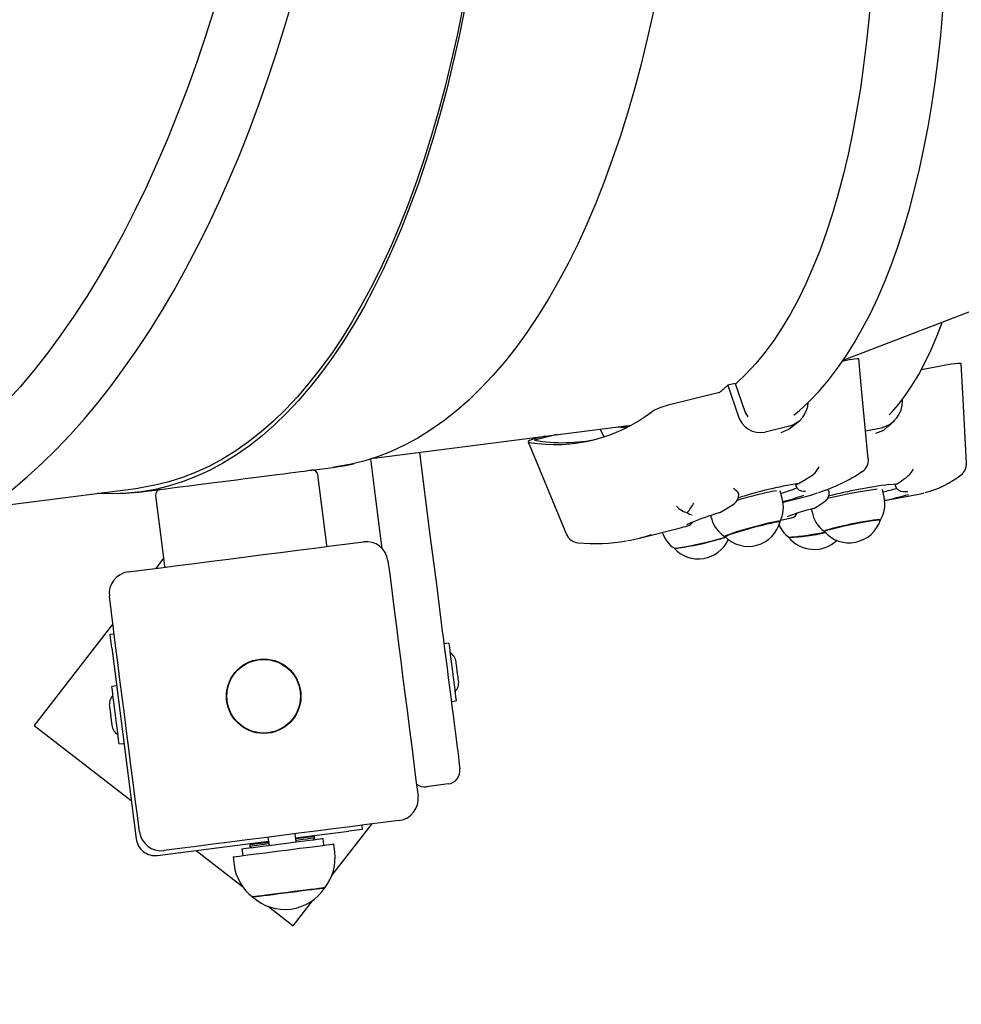
# Model space of a CAD drawing. Units: millimetres. Extents: x 7.5 to 28.2, y 8.3 to 24.
# Drawn here: x 18.9 to 19.3, y 16.1 to 16.5 of the extents above; entities that cross this region are included whole.
import ezdxf

# ---------------------------------------------------------------- set-up
doc = ezdxf.new("R2010")
doc.units = ezdxf.units.MM
doc.header["$LTSCALE"] = 165
doc.header["$PDSIZE"] = -1
doc.linetypes.add('SLD-Сплошная', pattern=[0])
doc.styles.get("Standard").update_dxf_attribs({"font": 'isocpeui.ttf'})
doc.dimstyles.new('ISO-25', dxfattribs={"dimtxt": 2.5, "dimasz": 2.5, "dimexe": 1.25, "dimexo": 0.625, "dimtad": 1, "dimtxsty": 'Standard', "dimcen": 2.5, "dimadec": 0, "dimazin": 0, "dimtfac": 1, "dimtmove": 0, "dimatfit": 3, "dimfxl": 1, "dimarcsym": 0})

# ---------------------------------------------------------------- blocks, each defined once
blk = doc.blocks.new('_D_26')
at = {"color": 0, "lineweight": -2, "transparency": 16777216}
for p, q in [((15.88932807508904, 21.71128051021905), (28.16740719466794, 21.71128051021906)), ((28.00240719466794, 10.44078051021907), (28.00240719466794, 21.21628051021906)), ((22.17982807508906, 9.945780510219068), (28.16740719466794, 9.94578051021907))]:
    blk.add_line(p, q, dxfattribs=at)
at = {"color": 0, "transparency": 16777216}
for points in [[(27.91990719466794, 21.21628051021906), (28.08490719466794, 21.21628051021906), (28.00240719466794, 21.71128051021906)], [(27.91990719466794, 10.44078051021907), (28.08490719466794, 10.44078051021907), (28.00240719466794, 9.94578051021907)]]:
    blk.add_solid(points, dxfattribs=at)
at = {"layer": 'Defpoints', "color": 0, "transparency": 16777216}
for p in [(15.88932807508904, 21.71128051021905), (28.00240719466794, 21.71128051021906), (22.17982807508906, 9.945780510219068)]:
    blk.add_point(p, dxfattribs=at)
at = {"color": 0, "transparency": 16777216, "insert": (27.20840719466793, 15.72906782924503), "char_height": 0.495, "attachment_point": 2, "rotation": 90}
blk.add_mtext('11,77м', dxfattribs=at)
blk = doc.blocks.new('*D30')
at = {"color": 0, "lineweight": -2, "transparency": 16777216}
for p, q in [((11.33229913679558, 17.26420796039911), (11.33229913679558, 23.34285378478382)), ((25.04302444426017, 15.26528051617952), (25.04302444426017, 23.34285378478382)), ((11.82729913679558, 23.17785378478382), (24.54802444426017, 23.17785378478382))]:
    blk.add_line(p, q, dxfattribs=at)
at = {"color": 0, "transparency": 16777216}
for points in [[(11.82729913679558, 23.26035378478382), (11.82729913679558, 23.09535378478382), (11.33229913679558, 23.17785378478382)], [(24.54802444426017, 23.26035378478382), (24.54802444426017, 23.09535378478382), (25.04302444426017, 23.17785378478382)]]:
    blk.add_solid(points, dxfattribs=at)
at = {"layer": 'Defpoints', "color": 0, "transparency": 16777216}
for p in [(25.04302444426017, 23.17785378478382), (11.33229913679558, 17.26420796039911), (25.04302444426017, 15.26528051617952)]:
    blk.add_point(p, dxfattribs=at)
at = {"color": 0, "transparency": 16777216, "insert": (18.18766179052787, 23.67485378478382), "char_height": 0.495, "attachment_point": 5}
blk.add_mtext('13,71м', dxfattribs=at)

msp = doc.modelspace()

# ---------------------------------------------------------------- linework, layer by layer
at = {"color": 7, "linetype": 'SLD-Сплошная', "lineweight": 25}
for p, q in [((19.21419491735893, 16.35346654179903), (19.45867826906639, 16.44700864079805)), ((19.21687498060661, 16.35366109135957), (19.21379306284385, 16.35288813832613)), ((19.24287416902977, 16.34996754053445), (19.25385596720177, 16.35203606012674)), ((19.17465224234062, 16.34493169310899), (19.1719110247274, 16.34424415353151)), ((19.1719110247274, 16.34424415353151), (19.17574622599083, 16.33307159069391)), ((19.17465224234062, 16.34493169310899), (19.17830839125114, 16.33428004506441)), ((19.16835465399223, 16.34149173024507), (19.15002157656151, 16.33689364913316)), ((19.235987686791, 16.33852976682993), (19.23600032297569, 16.33913824084611)), ((19.17830839125114, 16.33428004506441), (19.17920377222496, 16.33261162165018)), ((19.04208340612846, 16.31755462411256), (19.13642015425163, 16.32960987213464)), ((19.12503876654106, 16.32815545919748), (19.12644376722771, 16.32538023713441)), ((19.13410272566276, 16.32931372645708), (19.13582768408256, 16.32928791764589)), ((19.19456746546226, 16.32927799347253), (19.18561460939842, 16.32703250768991)), ((19.222435617127, 16.32757350924821), (19.22824265924888, 16.32866731408449)), ((19.10932936636406, 16.32614794495912), (19.10099925962883, 16.32405868295045)), ((19.10494222609001, 16.32558733347269), (19.10139920679527, 16.32469871762605)), ((19.10437490908104, 16.32551482442232), (19.10446419683891, 16.32546743872972)), ((19.0986289021154, 16.32344535115572), (19.11279764143425, 16.28952811780782)), ((19.01931931940513, 16.31313341978403), (19.02717199293571, 16.31413689378114)), ((19.02717199293571, 16.31413689378114), (19.0283905502935, 16.31429261091562)), ((19.00305166212516, 16.31105455878587), (19.00308003393608, 16.31109127524705)), ((19.02485253778892, 16.28561279300066), (19.02155675856071, 16.31140306714387)), ((19.20209708181816, 16.31078496697755), (19.20272114244895, 16.31113585952135)), ((19.23690130678611, 16.31018144014688), (19.23739161459404, 16.31046563509317)), ((18.90086688963371, 16.29950860265108), (18.95572843519645, 16.30651933077188)), ((18.95591857401329, 16.30503144982668), (18.96660652128654, 16.30639726045938)), ((19.19673111406761, 16.30761039379449), (19.19678392378288, 16.3074489248118)), ((19.19789113966423, 16.30822256329866), (19.19692816702324, 16.30775675299974)), ((19.20830681292015, 16.30599871400209), (19.20858409372764, 16.30575955036493)), ((19.22921230761009, 16.30321478966089), (19.22863593069511, 16.30604353669496)), ((19.23319759336906, 16.30770778778406), (19.23325576750236, 16.30749252560945)), ((19.23324313131767, 16.30772030475946), (19.23329153028923, 16.30779504898401)), ((19.23397209612327, 16.30814376595827), (19.23329153028923, 16.30779504898401)), ((18.95469989744621, 16.30487570288988), (18.95591857401329, 16.30503144982668)), ((18.96204080549675, 16.30379754427286), (18.96533646551567, 16.27800725522848)), ((19.19187142816978, 16.30272077146383), (19.19110538927513, 16.30551970127435)), ((19.19214525190788, 16.30139821890207), (19.20051171747642, 16.30349657061906)), ((19.22938075033623, 16.3019635540566), (19.24196543661552, 16.30433401587816)), ((19.20255126921135, 16.29882854345651), (19.20275618998009, 16.29782328132005)), ((19.16558577982384, 16.29648251953931), (19.16582932440239, 16.29559280100675)), ((19.16856899229484, 16.2975028616509), (19.16869225470024, 16.29752923670621)), ((19.19128038851219, 16.29478693130823), (19.19295837847191, 16.29510299983831)), ((19.19541337458092, 16.29566551867338), (19.19520058599906, 16.29561679187627)), ((19.13949980703788, 16.28819425526472), (19.15405371157127, 16.29184450331541)), ((19.15724720922904, 16.29273808124872), (19.15738191572624, 16.29277575138422)), ((18.96497490374046, 16.28083706024499), (18.96207406488853, 16.27708628896089)), ((18.94637360540825, 16.25678517046781), (18.91754617659049, 16.21951055649133)), ((18.94535126654106, 16.25295215967508), (18.94683911768394, 16.25314229849191)), ((18.94598498312431, 16.24799248698564), (18.95494439569908, 16.17788231495233)), ((19.06957294908958, 16.24964134517522), (19.06778743235069, 16.24941317859502)), ((18.94776346651512, 16.23407535377355), (18.94597794977623, 16.23384718719335)), ((19.07048740354973, 16.22828498605104), (19.07227292028862, 16.22851315263124)), ((18.91754617659049, 16.21951055649133), (18.95314266649681, 16.19198086980196)), ((18.94867792097526, 16.21271899464937), (18.95046343771415, 16.21294716122957)), ((19.06931152311759, 16.1980419767222), (19.06137599913078, 16.19702790799947)), ((19.02667679754692, 16.16446729871841), (19.04129781691032, 16.18337266269537)), ((19.01355400053459, 16.17680288973661), (19.01317372290092, 16.17977869633051)), ((19.01336386171775, 16.17829080048414), (19.03288533655601, 16.18078544858308)), ((19.03784503904777, 16.18141923967214), (19.03288533655601, 16.18078544858308)), ((19.03765490023094, 16.18290713551851), (19.03784503904777, 16.18141923967214)), ((18.96277525392967, 16.17182608816238), (19.00344445673424, 16.17702320340486)), ((19.00349523989158, 16.17662643018575), (18.99655165640312, 16.17573911819072)), ((18.99689772097068, 16.17618659261079), (18.99655165640312, 16.17573911819072)), ((18.99655165640312, 16.17573911819072), (18.99662306276756, 16.17518086108776)), ((19.00356652704674, 16.17606817308279), (18.99662306276756, 16.17518086108776)), ((19.0032543179174, 16.17851109925123), (19.00363459555107, 16.17553530755849)), ((19.02035810915428, 16.17878133180948), (19.01341452566582, 16.17789402726503)), ((19.02035810915428, 16.17878133180948), (19.01991059748131, 16.17912739637704)), ((19.01991786924797, 16.17761613550993), (19.02042939630943, 16.17822307470651)), ((19.02042939630943, 16.17822307470651), (19.02035810915428, 16.17878133180948)), ((19.02379026380974, 16.17559065047117), (19.02347328630882, 16.17807048681589)), ((19.0277414557119, 16.17307117703767), (19.02736117807823, 16.17604697618099)), ((18.97687377897697, 16.17362774285884), (18.99394025770622, 16.16042885306688)), ((18.99371530977684, 16.1742677179298), (18.99522533384758, 16.17446068051668)), ((18.99371530977684, 16.1742677179298), (18.99403216806846, 16.17178788158508)), ((18.99662306276756, 16.17518086108776), (18.99727072683769, 16.17472206178518)), ((18.99046125379997, 16.17133154842468), (18.99084153143364, 16.16835574928136)), ((19.01247038809257, 16.14609804871889), (19.01955511537987, 16.15525886538835)), ((19.00339152780968, 16.1531194088182), (19.01247038809257, 16.14609804871889))]:
    msp.add_line(p, q, dxfattribs=at)
at = {"color": 7, "linetype": 'SLD-Сплошная', "lineweight": 25, "flags": 128}
for points in [[(19.19615950552421, 16.33325088146539), (19.19816102949577, 16.3349252653441), (19.20180168119865, 16.33835527423235), (19.20533945528465, 16.34208557132097), (19.20877041784721, 16.3461138022265), (19.21209015814262, 16.35043653968187), (19.21529462305504, 16.35504967096658), (19.21838023630577, 16.35994833830209), (19.22134366003471, 16.36512726667734), (19.22418227163749, 16.37058082345338), (19.22689380613762, 16.3763033759913), (19.22947611776786, 16.38228911283823), (19.23192777601677, 16.38853228214593), (19.23424735037284, 16.39502695325227), (19.23643364874321, 16.40176728490205), (19.23848571745353, 16.40874767425867), (19.24040296045738, 16.41596254828783), (19.24218454328972, 16.42340618494363), (19.2438297506948, 16.43107292178484), (19.2453379866262, 16.43895691755624), (19.24670889345604, 16.44705233100267), (19.24794187513786, 16.45535314205499), (19.24903657404381, 16.4638532114348), (19.24999251333671, 16.47254631045671), (19.25080945459801, 16.48142603162141), (19.2514871594091, 16.49048590782495), (19.25202550856071, 16.49971926334711), (19.25242426363426, 16.5091193330607), (19.25268342462974, 16.51867920282693), (19.25280299154716, 16.52839180949541), (19.2527832028051, 16.53825003031107), (19.25262417761284, 16.54824656370493), (19.25232627359825, 16.55837404850336), (19.25188972917991, 16.56862491491647), (19.25131514040428, 16.57899159315439), (19.25060286489921, 16.58946633461328), (19.24975385633903, 16.60004139068933), (19.24876847235161, 16.61070889356943), (19.24764790502983, 16.62146079662653), (19.24639275042015, 16.63228911283823), (19.24500420061546, 16.64318573597284), (19.24348332849937, 16.65414250019403), (19.24183132616478, 16.66515123966547), (19.24004938570457, 16.67620360973688), (19.23813905683952, 16.68729132536264), (19.2361017700811, 16.69840610149713), (19.23393895594078, 16.70953953388544), (19.23165240255791, 16.72068327787729), (19.22924377886253, 16.73182892921777), (19.22671499220329, 16.74296808365198), (19.22406783071953, 16.75409239652963), (19.22130444017845, 16.76519346359582), (19.21842684713798, 16.77626288059564), (19.21543719736534, 16.78729236248346), (19.21233775583702, 16.79827350500436), (19.20913090673881, 16.80919808271738), (19.20581891504722, 16.82005781057687), (19.20240440336662, 16.83084458235117), (19.1988897558828, 16.84155023220392), (19.19527771440941, 16.85216671350809), (19.19157102076012, 16.86268597963663), (19.18777217833, 16.87310022238107), (19.18388428656059, 16.88340145471902), (19.17991008726555, 16.89358198765131), (19.17585232225853, 16.90363425138803), (19.17171432939964, 16.91355055693002), (19.16749885050255, 16.92332357290597), (19.16320898500877, 16.93294584873529), (19.15884795156914, 16.94241029146524), (19.15441884962516, 16.95170968893381), (19.14992489782768, 16.96083718660684), (19.1453691956182, 16.96978587034555), (19.14075520006615, 16.97854906442972), (19.13608589140373, 16.98712021234842), (19.13136472670036, 16.99549287680002), (19.12659504381615, 17.00366085890146), (19.12177994219261, 17.01161807897897), (19.11692299810844, 17.01935845735879), (19.11202719179588, 17.02687627199503), (19.10709598032432, 17.03416592005106), (19.10213270155388, 17.04122185829492), (19.09714033571678, 17.04803884151788), (19.09212245909172, 17.05461156490655), (19.08708205191093, 17.06093514088007), (19.08202233282524, 17.06700456264825), (19.07694640127617, 17.07281518104883), (19.07185747591453, 17.0783622277102), (19.06675853697257, 17.08364141109796), (19.06165268389183, 17.0886480820498), (19.05654301611381, 17.09337794903131), (19.05143263308006, 17.09782672050806), (19.04632475344139, 17.10199022415491), (19.04122247663933, 17.10586404922815), (19.03612985578972, 17.10944390419336), (19.03105070558983, 17.11272549751611), (19.0259890791555, 17.11570489528986), (19.02094950643974, 17.11837804439874), (19.015937113442, 17.12074136856409), (19.01095750299888, 17.12279141071649), (19.00601639715629, 17.12452566746088), (19.00112047163444, 17.12594211223932), (18.99717237917381, 17.12683665874811)], [(18.86705996958214, 16.28150209906908), (18.87052025762993, 16.28277154389234), (18.8762430187841, 16.28519424918504), (18.88193085161644, 16.28792786720605), (18.88757934538322, 16.29097093764158), (18.89318373171287, 16.29432159784647), (18.89873912302452, 16.2979776275477), (18.90424075094657, 16.3019363296351), (18.90968372789817, 16.30619463446947), (18.91506340471702, 16.31074911478372), (18.92037501303154, 16.31559592607828), (18.92561402288871, 16.32073098543497), (18.93077626196342, 16.32614988211008), (18.93585731951195, 16.33184793713899), (18.94085326162773, 16.33782032254549), (18.94576015440422, 16.34406197193475), (18.95057430235343, 16.35056764009805), (18.95529224840599, 16.35733193281503), (18.9599102970739, 16.36434933665605), (18.96442522970634, 16.3716139805636), (18.96883382765251, 16.37912011268945), (18.97313299147087, 16.38686177256914), (18.97731974092918, 16.39483285072656), (18.9813912150045, 16.40302720788332), (18.98534443346458, 16.41143846634241), (18.98917689291435, 16.4200601888022), (18.99288585154014, 16.4288857293448), (18.99646880594688, 16.43790841225), (18.99992313353019, 16.44712135318132), (19.00324668852287, 16.45651757839532), (19.00643708673912, 16.46608996513696), (19.00949206320243, 16.47583133104654), (19.0124095913549, 16.48573431495042), (19.0151875254293, 16.4957914364657), (19.0178240772863, 16.50599512580247), (19.02031733957725, 16.51633775356622), (19.02266552416282, 16.52681151154848), (19.02486696211296, 16.5374085021338), (19.02692010370689, 16.54812079790445), (19.02882363764244, 16.55894035223337), (19.03057613340813, 16.56985902908655), (19.03217639891106, 16.58086854341837), (19.03362312284904, 16.59196072939249), (19.03491558996635, 16.60312724235864), (19.03605260817009, 16.61435961845728), (19.03703334299522, 16.62564945343347), (19.03785743681389, 16.63698822382303), (19.03852393595176, 16.64836746576639), (19.03903248278099, 16.6597785961947), (19.03938283888298, 16.67121297243448), (19.03957464662987, 16.68266207102151), (19.03960778681236, 16.69411724928232), (19.03948225943046, 16.7055698645434), (19.03919806448417, 16.71701127413126), (19.03875544039207, 16.7284329545817), (19.03815486399132, 16.73982626322122), (19.03739657370048, 16.75118255737634), (19.03648116556602, 16.76249343279214), (19.03540935484367, 16.77375030639978), (19.03418185678917, 16.78494465473505), (19.03279950586754, 16.79606819275232), (19.03126337496239, 16.80711251619669), (19.02957453695732, 16.81806928041788), (19.02773406473595, 16.82893025997491), (19.02574350801902, 16.83968734863611), (19.02360405889946, 16.85033244016977), (19.02131726709801, 16.8608575475535), (19.01888480154472, 16.87125474336954), (19.01630845037895, 16.88151621940942), (19.01358976332145, 16.89163428667398), (19.01073088613945, 16.90160137537332), (19.00773360697227, 16.9114099753222), (19.00460019079643, 16.92105263594003), (19.00133266416984, 16.93052226427408), (18.99793329206901, 16.93981158855768), (18.99440445867973, 16.94891369465204), (18.99074854818779, 16.95782166841837), (18.98696806398826, 16.96652871492715), (18.98306550947624, 16.97502833727212), (18.97904362646537, 16.98331397894235), (18.97490515676933, 16.99137938145013), (18.97065272299248, 16.99921828630777), (18.96628942457634, 17.00682461384149), (18.96181800333458, 17.01419246319147), (18.95724167791801, 17.02131605270715), (18.95256342855888, 17.0281897199473), (18.94778671232658, 17.03480792167993), (18.94291462866264, 17.04116517427774), (18.93795075384575, 17.04725617292734), (18.93289878336387, 17.05307579162927), (18.927762412705, 17.05861902359338), (18.92254557577568, 17.06388116005273), (18.91725232569176, 17.06885743263574), (18.91188695398765, 17.07354343059869), (18.90645387140708, 17.07793498161645), (18.90095784632164, 17.08202803257318), (18.8954035278936, 17.08581900719019), (18.88979616133171, 17.08930468681665), (18.88414087263542, 17.09248197201105), (18.87844290701347, 17.0953483593783), (18.8727075096746, 17.09790182236047), (18.86704125372367, 17.10010159138055)], [(18.85119333235221, 17.08355760696741), (18.85168781248527, 17.08336281898828), (18.85747053591209, 17.08089184883447), (18.86321427790123, 17.07807958248468), (18.86891391245323, 17.07492864254327), (18.87456443277794, 17.07144165161462), (18.88016107050377, 17.06762182834955), (18.88569881884056, 17.06347227218957), (18.89117279020744, 17.05899679783197), (18.89657833544212, 17.054199219974), (18.90191056696372, 17.04908377054544), (18.90716495481926, 17.0436549794993), (18.91233673063713, 17.03791749599786), (18.91742160288292, 17.03187644604059), (18.92241492239433, 17.02553701523157), (18.92731251684624, 17.01890480640741), (18.93210985628563, 17.01198560121866), (18.93680300680595, 17.00478541973444), (18.9413875576635, 16.99731063965173), (18.94585981337028, 16.98956769827219), (18.95021572081047, 16.98156345012994), (18.95445146528679, 16.97330486896844), (18.95856335131126, 16.96479922655435), (18.96254780260521, 16.95605385425897), (18.96640124288994, 16.94707644108148), (18.97012045351463, 16.93787491443964), (18.97370197740989, 16.92845720175119), (18.97714295355278, 16.91883164766641), (18.98044016329246, 16.90900665644022), (18.983590745606, 16.8989907515368), (18.98659195867973, 16.8887927544436), (18.98944129911857, 16.87842154625269), (18.99213614431816, 16.86788618687006), (18.99467411009269, 16.8571959746203), (18.99705316988426, 16.846360207828), (18.99927093950706, 16.83538830402704), (19.00132575003105, 16.82428997877451), (19.00321569410759, 16.81307482841821), (19.00493910280662, 16.80175274732919), (19.00649454561668, 16.79033362987848), (19.00788059202629, 16.77882743004175), (19.00909604994255, 16.76724416139932), (19.01013984648186, 16.7555940759501), (19.01101102796989, 16.74388724687906), (19.01170899836021, 16.73213398578973), (19.01223292318778, 16.72034460428567), (19.01258244482475, 16.70852929476114), (19.01275732485252, 16.69669848802896), (19.01275732485252, 16.68486249569269), (19.01258244482475, 16.67303168896051), (19.01223292318778, 16.66121643904062), (19.01170899836021, 16.64942699793191), (19.01101102796989, 16.63767373684259), (19.01013984648186, 16.62596696737619), (19.00909604994255, 16.61431682232233), (19.00788059202629, 16.60273361328455), (19.00649454561668, 16.59122741344781), (19.00493910280662, 16.57980823639246), (19.00321569410759, 16.56848615530344), (19.00132575003105, 16.55727106455179), (18.99927093950706, 16.54617270949693), (18.99705316988426, 16.53520083549829), (18.99467411009269, 16.52436503890367), (18.99213614431816, 16.51367482665392), (18.98944129911857, 16.50313949707361), (18.98659195867973, 16.49276828888269), (18.983590745606, 16.48257029178949), (18.98044016329246, 16.47255438688608), (18.97714295355278, 16.46272936585756), (18.97370197740989, 16.45310378197046), (18.97012045351463, 16.44368612888666), (18.96640124288994, 16.43448457244249), (18.96254780260521, 16.42550718906732), (18.95856335131126, 16.41676181677194), (18.95445146528679, 16.4082561147532), (18.95021572081047, 16.39999756339403), (18.94585981337028, 16.39199331525178), (18.9413875576635, 16.38425040367456), (18.93680300680595, 16.37677559378954), (18.93210985628563, 16.36957544210764), (18.92731251684624, 16.36265623691888), (18.92241492239433, 16.3560239982924), (18.91742160288292, 16.34968459728571), (18.91233673063713, 16.34364351752611), (18.90716495481926, 16.33790603402467), (18.90191056696372, 16.33247724297853), (18.89657833544212, 16.32736182335229), (18.89117279020744, 16.32256424549432), (18.88569881884056, 16.31808877113672), (18.88016107050377, 16.31393924477907), (18.87456443277794, 16.31011933210702), (18.86891391245323, 16.3066323709807), (18.86321427790123, 16.30348140123697), (18.85747053591209, 16.3006691646895), (18.85168781248527, 16.29819816473337), (18.85120024649101, 16.29800610366674)], [(19.1919590469976, 16.77182984474512), (19.1948590513845, 16.76077729585977), (19.19773843256431, 16.74929684522958), (19.20048978296715, 16.73778969171854), (19.2031108376165, 16.72626584890695), (19.20559921232658, 16.7147353899798), (19.20795276133018, 16.70320838812204), (19.21016933886009, 16.69169491651865), (19.21224703756767, 16.68020510795923), (19.21418418852287, 16.66874891641946), (19.21597888437706, 16.65733647468896), (19.21762969461876, 16.64597767713876), (19.2191350695272, 16.63468247774454), (19.2204938170095, 16.62346077087732), (19.22170462576347, 16.61232233169885), (19.22276654211479, 16.60127699497552), (19.22367861238914, 16.59033435705514), (19.22443988291221, 16.57950395468088), (19.22504999605614, 16.56879532459589), (19.22550811735588, 16.5582178247294), (19.22581412760216, 16.54778066399904), (19.22596743074852, 16.5374930215201), (19.22596814600425, 16.52736386779161), (19.22581615416008, 16.51740205410333), (19.22551169363456, 16.50761631253572), (19.2250550028463, 16.4980151963553), (19.22444632021385, 16.48860710981699), (19.22368636099296, 16.47940027836176), (19.22277572123009, 16.47040274861665), (19.22171523539024, 16.46162238839479), (19.22050573793846, 16.45306688669534), (19.21914842096763, 16.44474372390123), (19.21764435736137, 16.43666017177911), (19.21599497763115, 16.42882332328172), (19.21420159307915, 16.42124000314088), (19.21226575342613, 16.41391685727449), (19.21018936602074, 16.40686029318185), (19.20797409979301, 16.40007647994371), (19.2056218620916, 16.39357134822221), (19.20313467947441, 16.38735059026094), (19.20051493612724, 16.38141965988489), (19.19776465860802, 16.37578374269815), (19.1948864695211, 16.3704477262816), (19.19188275305229, 16.3654163492045), (19.18875625101524, 16.36069396260591), (19.18550958601432, 16.35628467920633), (19.18214561907249, 16.35219240310999), (19.17866733042198, 16.34842071059557), (19.17507781950432, 16.34497287991853), (19.17473998037773, 16.34467020753236)], [(19.15702941385704, 16.66510236385675), (19.1575079199453, 16.65456313017221), (19.15788724390465, 16.64290326956125), (19.15810635057884, 16.63130313280435), (19.15816476313072, 16.61977291229578), (19.15806260076958, 16.60832286003442), (19.15779986349541, 16.59696310880991), (19.15737678972679, 16.58570367220254), (19.15679385630089, 16.57455450418802), (19.15605154005485, 16.563525558742), (19.15515031782585, 16.55262646201463), (19.15409126249748, 16.541866929563), (19.15287508932548, 16.53125646832796), (19.15150299040275, 16.52080443623872), (19.14997615782219, 16.51052007201524), (19.14829590288597, 16.50041252497049), (19.14646377531486, 16.49049067619653), (19.14448132482963, 16.48076331737848), (19.14235045877891, 16.47123909118982), (19.14007284609276, 16.46192634228082), (19.13765063253837, 16.45283338549944), (19.13508584467369, 16.44396820786806), (19.13238098589378, 16.4353386771998), (19.12953820196586, 16.42695239308687), (19.12656011549431, 16.41881680610986), (19.12344934908348, 16.4109391284308), (19.12020864454704, 16.40332627418848), (19.11684086290794, 16.39598500851007), (19.11334910360771, 16.38892182830186), (19.10973622766929, 16.38214293244691), (19.1060055729528, 16.37565437081667), (19.10216047731834, 16.36946189525934), (19.09820415941673, 16.36357089999528), (19.09414031473595, 16.35798666003557), (19.08997251955467, 16.3527141225657), (19.08570423094231, 16.34775790694566), (19.08133950201469, 16.34312242391916), (19.0768821474691, 16.33881175640436), (19.07233598200279, 16.33482971909853), (19.06770505873161, 16.33117985847803), (19.06299354998069, 16.32786536339136), (19.05820550886589, 16.32488921407075), (19.0533453461309, 16.32225397351595), (19.04841711489158, 16.31996205571504), (19.04342534510093, 16.31801542762132), (19.03837456671196, 16.31641581776949), (19.03326895204979, 16.315164656671), (19.02811315027672, 16.31426304701181), (19.02717199293571, 16.31413689378114)], [(19.08577825991111, 16.65595096472116), (19.08625438181358, 16.64545768621774), (19.08663382498222, 16.63379782560678), (19.08685293165642, 16.62219762924524), (19.08691134420829, 16.61066746834131), (19.08680918184715, 16.59921741607996), (19.08654644457298, 16.58785766485544), (19.08612337080437, 16.57659822824808), (19.08554043737846, 16.56544906023355), (19.08479800192314, 16.55442011478754), (19.08389689890343, 16.54352101806017), (19.08283784357506, 16.53276148560854), (19.08162167040306, 16.52215099457117), (19.08024957148033, 16.51169896248193), (19.07872273889976, 16.50141462806078), (19.07704248396355, 16.49130708101602), (19.07521035639244, 16.48138523224207), (19.07322790590721, 16.47165787342401), (19.07109703985649, 16.46213361743303), (19.06881942717033, 16.45282089832635), (19.06639721361595, 16.44372791174264), (19.06383242575127, 16.43486273411127), (19.06112756697135, 16.42623320344301), (19.05828478304344, 16.4178469491324), (19.05530669657188, 16.4097113621554), (19.05219593016105, 16.40183368447633), (19.04895522562461, 16.39422083023401), (19.04558744398552, 16.3868795645556), (19.04209568468528, 16.37981635454507), (19.03848280874687, 16.37303748849245), (19.03475215403038, 16.3665489268622), (19.03090705839591, 16.36035642150255), (19.0269507404943, 16.35446545604082), (19.02288689581352, 16.3488812160811), (19.01871898142296, 16.34360867861124), (19.01445081201988, 16.3386524629912), (19.01008608309227, 16.33401695016237), (19.00562872854668, 16.32970631244989), (19.00108256308037, 16.32572427514406), (18.99645163980919, 16.32207441452356), (18.99174013105827, 16.31875991943689), (18.98695208994346, 16.31578374031396), (18.98209180799919, 16.31314852956148), (18.97716369596916, 16.31085658195825), (18.97217192617851, 16.30890995386453), (18.96712102858024, 16.30731034401269), (18.96201553312736, 16.30605918291421), (18.95685973135429, 16.30515757325502), (18.95165839163261, 16.30460631969781), (18.94641592470603, 16.30440589907976), (18.94113721815544, 16.30455646041246), (18.94062688318687, 16.30458951118799)], [(19.08511736360984, 16.65579283359857), (19.08557488886314, 16.64566743496271), (19.08595290152031, 16.63405132416101), (19.08617117372948, 16.6224946987948), (19.08622934786277, 16.61100775125833), (19.0861275431295, 16.59960073355051), (19.08586587873894, 16.588283599647), (19.08544435469108, 16.57706648233743), (19.08486356703239, 16.56595921638818), (19.08412399260002, 16.55497163656564), (19.08322622744041, 16.54411345842691), (19.0821711060186, 16.53339433792444), (19.08095958200889, 16.5228236925921), (19.07959260908562, 16.51241091016145), (19.07807149855095, 16.50216516974779), (19.07639756170708, 16.49209556105943), (19.07457234827476, 16.48221096518846), (19.07259728876549, 16.47252014401765), (19.07047440973716, 16.46303165081354), (19.06820538011986, 16.45375388983102), (19.06579222647148, 16.44469505670877), (19.06323709455925, 16.4358631682715), (19.06054236856895, 16.42726603272768), (19.0577103134771, 16.41891124966951), (19.05474331346947, 16.41080623987527), (19.0516443487783, 16.4029580962977), (19.0484158035894, 16.39537385228487), (19.04506065813499, 16.38806015375467), (19.04158189264732, 16.38102346781107), (19.03798260656792, 16.37427005294176), (19.03426601854759, 16.3678058398089), (19.03043534723716, 16.36163661006303), (19.02649393049675, 16.35576775792451), (19.02244534460502, 16.35020446899744), (19.01829304663139, 16.34495172026964), (19.01404097048241, 16.34001413110109), (19.00969257322746, 16.33539602282854), (19.0052519079824, 16.33110156777711), (19.0007227894445, 16.32713449123712), (18.99610927072959, 16.3234983098826), (18.99141540495353, 16.32019627216669), (18.98664548365074, 16.31723126891466), (18.98180344072776, 16.3146059525332), (18.97689380613761, 16.31232261780115), (18.97192075220543, 16.31038329127641), (18.96688892809349, 16.3087897014937), (18.96180250612694, 16.30754324916215), (18.95666601625877, 16.30664500716539), (18.95572843519645, 16.30651933077188)], [(19.23103132215935, 16.33333066228242), (19.23189082113701, 16.33418691280695), (19.23453154531913, 16.33721548441263), (19.23708786932426, 16.3405619275889), (19.23955383268791, 16.34422081831308), (19.24192407099205, 16.34818488481851), (19.24419512716728, 16.35244587186189), (19.24636449781853, 16.35699573281618), (19.24843111006217, 16.36182671907754), (19.25039460627037, 16.36693146947237), (19.25054850546318, 16.36737582209917)], [(19.21687498060661, 16.35366109135957), (19.21819093195396, 16.35394534591051), (19.21919062105613, 16.35406494263025), (19.21977868048149, 16.35401311639162), (19.21986379591423, 16.35385930660577)], [(19.22341718641716, 16.31727317097993), (19.22097482649284, 16.3429037642798), (19.21991219488579, 16.35386356833788)], [(19.25385596720177, 16.35203606012674), (19.25527431932884, 16.35225799802156), (19.25641598669487, 16.35234362009378), (19.25717093912559, 16.35228911164613), (19.25747480360466, 16.35209727409692), (19.25746324030357, 16.35207644227357)], [(19.25942661730247, 16.31563949707361), (19.25806381670433, 16.34127217653604), (19.25747063127952, 16.35207697871538)], [(19.19445016352135, 16.32830143097253), (19.19650139776665, 16.32987284782739), (19.1978458401342, 16.33097911003442)], [(19.23044064012962, 16.3288314652762), (19.23190321890312, 16.3301765036902), (19.23297216860252, 16.3312466454825)], [(19.13111820188957, 16.32893234613748), (19.13278200594383, 16.32885348919244), (19.13493385282951, 16.32881823304506)], [(19.1915221449514, 16.32689640048357), (19.19429125753837, 16.32818326476427), (19.19442882505852, 16.32832303765626)], [(19.22612550226646, 16.32667175057741), (19.22907271353203, 16.32781154039712), (19.23034801451164, 16.32893633964868)], [(19.10139920679527, 16.32469871762605), (19.10010483232933, 16.32432824495645), (19.09916701284843, 16.32396191480966), (19.09867300955253, 16.32363870862337), (19.09866943327385, 16.32338544848772), (19.09906568495231, 16.32325479510637)], [(19.04517748323875, 16.28434260311933), (19.04494132963615, 16.28619036200853), (19.04271426168876, 16.30361804488512), (19.04097928968864, 16.31719502929063)], [(19.0588065621038, 16.31969165924402), (19.06056907144981, 16.30589971068712), (19.0627961393972, 16.28847202781053), (19.06500401464897, 16.27119486156316), (19.06719174353081, 16.2540743214211)], [(19.00377073255974, 16.31114646914812), (19.00648620096641, 16.31149345758768), (19.00901367632347, 16.31181645515771), (19.01132144895988, 16.31211134913774), (19.01338055101829, 16.31237450364442), (19.01516511408287, 16.31260255101533), (19.01665260759788, 16.31279263022752), (19.01782431570488, 16.3129423570952), (19.01866557566124, 16.31304985407205), (19.01916577784019, 16.31311378005357), (19.01931931940513, 16.31313341978403)], [(18.96660652128654, 16.30639726045938), (18.96813216177421, 16.30659222725244), (18.96995224920707, 16.30682480457635), (18.97204389540153, 16.30709210160585), (18.9743807551046, 16.30739072087617), (18.97693338362175, 16.30771693709703), (18.97966983286339, 16.30806660774561), (18.98255565134483, 16.30843538168283), (18.98555448023277, 16.30881860974641), (18.98862876860099, 16.30921146396013), (18.99173953501182, 16.30960899713846), (18.99484803644615, 16.31000623229356), (18.99791493383842, 16.31039813283296), (19.00090172258812, 16.31077981117578), (19.00377073255974, 16.31114646914812)], [(19.20272114244895, 16.31113585952135), (19.20333137480217, 16.3115756225905), (19.20388712851005, 16.31215793016763)], [(19.23847224680382, 16.31138932827325), (19.23793795076805, 16.31085154536577), (19.23739161459404, 16.31046563509317)], [(19.19674243895012, 16.30761423829408), (19.19686641661125, 16.30772560957285), (19.19692816702324, 16.30775675299974)], [(19.20858409372764, 16.30575955036493), (19.20894720522361, 16.30539080623003), (19.20912935701805, 16.30514213565202)], [(19.23097672430473, 16.30783292773576), (19.23372855154472, 16.30812296393724), (19.23397209612327, 16.30814376595827)], [(18.95525684324699, 16.30494979146333), (18.95110669104057, 16.30453580740305), (18.94811191526847, 16.30443221453043)], [(19.17592897383171, 16.30441615107866), (19.17584850756126, 16.30468267324777), (19.17555358377891, 16.30505162599893)], [(19.19976832834678, 16.30537533882471), (19.20016159979301, 16.30539015057893), (19.20038702455955, 16.30538389209123), (19.20037641493278, 16.3053859782538)], [(19.20051171747642, 16.30349657061906), (19.20275726286369, 16.3041053724608), (19.20484187571007, 16.30475378158899)], [(19.23625507322746, 16.30527091148706), (19.23714389769035, 16.30528751138063), (19.23769106832939, 16.30527013662668), (19.23791768518883, 16.30524879816385), (19.23790826765495, 16.30525133136125)], [(19.24196543661552, 16.30433401587816), (19.2435423370977, 16.30467608693452), (19.24392929045158, 16.30477392795892)], [(19.16916325060325, 16.29773320380064), (19.17132868734794, 16.29895080748411), (19.17421021429497, 16.30073240521761)], [(19.20403804747063, 16.29935400310369), (19.20560636488396, 16.30033999803873), (19.20768382517296, 16.30181156221242)], [(19.22784795729118, 16.29488633695455), (19.22772552935081, 16.29494623962255), (19.22726097074943, 16.29495801153989), (19.22646596399742, 16.2948959184012), (19.22536768881279, 16.29476212087484), (19.22400345770317, 16.29456113401266), (19.22241988150078, 16.29429982724996), (19.2206707235952, 16.29398709657999), (19.21881558863121, 16.29363358143182), (19.21691765753227, 16.29325133684488), (19.21504166094261, 16.29285335663171), (19.21325137583214, 16.29245321575018), (19.2116078373571, 16.29206453386159), (19.2101669546743, 16.29170052829595), (19.20897772280174, 16.29137362662168), (19.20808079210716, 16.29109493020387), (19.20750668016868, 16.29087396088453), (19.20727481810051, 16.29071821394773), (19.20727088419395, 16.29069292667718)], [(19.20736422506767, 16.29058066132875), (19.20734825102287, 16.29059834900709), (19.20747306314903, 16.2907323551497), (19.20794203249412, 16.29093310359331), (19.20873918501335, 16.29119375470491), (19.20983734098869, 16.29150542739244), (19.21119918791252, 16.29185751202913), (19.21277823416191, 16.29223802808137), (19.21452083555656, 16.29263401153894), (19.21636762587028, 16.29303196194978), (19.2182555433889, 16.29341834905954), (19.22012057272392, 16.29378001514288), (19.22189905611473, 16.29410462203832), (19.22353031603294, 16.2943811428866), (19.22495903936821, 16.29460014525266), (19.22613635031181, 16.29475417855592), (19.22702231375175, 16.29483798268648), (19.22758676973777, 16.29484871152254), (19.22781028715568, 16.29478600743623), (19.22780587641197, 16.29474638524862)], [(19.1709047791143, 16.28867142024847), (19.17092659441429, 16.28876631084295), (19.17126634088951, 16.28896345320554), (19.17193605867821, 16.28924532357069), (19.17291309801536, 16.28960232559057), (19.1741641995092, 16.29002229991766), (19.17564656702476, 16.2904909414372), (19.17731001345116, 16.29099229100557), (19.17909767595726, 16.29150928679319), (19.18094863859611, 16.29202431562753), (19.18280007807213, 16.29251983884187), (19.18458881346184, 16.29297898832174)], [(19.19106068579155, 16.29431943717809), (19.19094839064079, 16.29436673346372), (19.19050028292137, 16.29434813681455), (19.1897263762136, 16.29423415783258), (19.1886528965612, 16.29402870062204), (19.18731667963463, 16.29373873892637), (19.18576302496391, 16.2933741671166), (19.18404486147362, 16.29294738295885), (19.1822208401342, 16.29247291508527), (19.18035283056694, 16.29196694615694), (19.17850472895103, 16.29144668701501), (19.17673923937279, 16.29092985514017), (19.17511656252342, 16.29043406370493), (19.173691892304, 16.28997618082376), (19.17251398531395, 16.28957180801244), (19.17162265745598, 16.28923471394392), (19.17104842630821, 16.2889763725123)], [(19.18458881346184, 16.29297898832174), (19.18625404802757, 16.29338610294672), (19.18773879972893, 16.29372735443922), (19.18899276224571, 16.29399109009119), (19.18997325865226, 16.29416835430475), (19.19064667192894, 16.29425309720846), (19.19099023310142, 16.2942424428782), (19.19102838007408, 16.29417941096635)], [(19.17104842630821, 16.2889763725123), (19.17081084219414, 16.28880559030386), (19.17080571619469, 16.28877547505708)], [(19.20761158434349, 16.2903037083468), (19.20675220457512, 16.29014253738733), (19.20485725370842, 16.28980235877843), (19.20295157400566, 16.28948037448736), (19.20109989611107, 16.28918758157106), (19.1993654009481, 16.28893393400522), (19.19780709711509, 16.28872807446333), (19.19647803274589, 16.28857700649114), (19.19542338816123, 16.28848587098928), (19.19467928377586, 16.28845778230043), (19.19427099195915, 16.28849370900007), (19.19420101610618, 16.28853035095544)], [(18.9520087477346, 16.27580005052896), (18.95789756742912, 16.27655258897157), (18.96391274897056, 16.2773212504706), (18.97003378836113, 16.27810345712514), (18.97623994318443, 16.27889654162736), (18.98251011339622, 16.27969780686708), (18.98882331816154, 16.28050455573412), (18.99515786138969, 16.28131406131597), (19.00149240461784, 16.28212355199667), (19.00780560938316, 16.2829303008637), (19.01407577959495, 16.28373158100458), (19.02028193441826, 16.28452465060564), (19.02640297380882, 16.28530685726018), (19.03241815535026, 16.28607553366037), (19.03830697504478, 16.28682807210298)], [(19.02485289541679, 16.28510877612444), (19.02486386267143, 16.2852208775601), (19.02485253778892, 16.28561279300066)], [(18.96533646551567, 16.27800725522848), (18.96542408434349, 16.2776251000485), (18.96546282736259, 16.27751934650751)], [(19.04725649324851, 16.27990667644353), (19.04800906149345, 16.27401779714437), (19.04877772299248, 16.26800266030641), (19.04955997435051, 16.26188165071817), (19.0503529545446, 16.25567551079603), (19.05115427938896, 16.24940525117727), (19.05196108786064, 16.24309213581892), (19.05277051893669, 16.23675756278844), (19.05358006922203, 16.23042297485681), (19.05438675848442, 16.22410987439962), (19.05518808332878, 16.21783961478086), (19.05598118273216, 16.21163345995756), (19.0567633148809, 16.20551245036932), (19.05753197637993, 16.19949732843252), (19.05828454462486, 16.19360844913335)], [(18.95611538855033, 16.18055229011388), (18.9553628203054, 16.18644115451189), (18.95459415880638, 16.19245629134985), (18.95381190744835, 16.19857730093809), (18.95301892725426, 16.20478345576139), (18.9522176024099, 16.21105370047899), (18.9514109131475, 16.21736681583734), (18.95060136286217, 16.22370138886781), (18.94979193178611, 16.23003597679945), (18.94898512331444, 16.2363490921578), (18.94818379847007, 16.2426193368754), (18.94739081827598, 16.2488254916987), (18.94660856691795, 16.25494650128694), (18.94583990541893, 16.2609616381249), (18.94508733717399, 16.2668505025229)], [(18.94598498312431, 16.24799248698564), (18.94586136309105, 16.24896006408544), (18.94574251142937, 16.24989046278806), (18.94563295809227, 16.2507479352078), (18.94553687540489, 16.25149950507494), (18.9454580780645, 16.25211629393907), (18.94539942709404, 16.25257462385507), (18.94536342588859, 16.25285685184808), (18.94535126654106, 16.25295215967508)], [(19.06719174353081, 16.2540743214211), (19.06760516134697, 16.25083957734914), (19.06803514925438, 16.2474749249539), (19.06847717730003, 16.24401539686533), (19.06892683474022, 16.24049696448656), (19.06937935320335, 16.23695623997064), (19.06982996431785, 16.23343002918573), (19.07027401892143, 16.22995503369184), (19.07070686785179, 16.22656740370603), (19.07112410036522, 16.22330238047453), (19.071521305718, 16.22019390884252), (19.07189443079429, 16.21727435413213), (19.07223954168754, 16.21457405510755), (19.07255294290977, 16.21212111535879), (19.07283153501945, 16.20994106057497), (19.07307233778435, 16.20805655542226), (19.07327296701866, 16.20648722472997), (19.07343115774589, 16.20524935546728), (19.07354536024528, 16.20435585203977), (19.07361426321464, 16.20381601277204), (19.07363738981681, 16.20363544050069)], [(19.06957294908958, 16.24964134517522), (19.06959500280815, 16.24946874502512), (19.06966223684746, 16.24894234660478), (19.06977250544029, 16.24808001640649), (19.06992187468009, 16.24691109481664), (19.07010533777672, 16.2454754126391), (19.0703165766378, 16.24382184568258), (19.07054855791527, 16.24200670543523), (19.07079329458671, 16.2400918019137), (19.07104232279259, 16.23814235750051), (19.0712874170919, 16.23622474196764), (19.07152011362511, 16.23440426710458), (19.0717324253698, 16.23274292174192), (19.07191708055931, 16.2312972855887), (19.07206799951988, 16.2301165920815), (19.07217981783348, 16.22924104455324), (19.07224895922142, 16.22870044532629), (19.07227292028862, 16.22851322713705), (19.07227292028862, 16.22851315263124)], [(19.07240822283226, 16.2416540247521), (19.07231845823723, 16.2423569572291), (19.0722708937307, 16.24272921803804), (19.07226469484764, 16.24277718487592)], [(19.07315208879906, 16.23583364609094), (19.07312812773186, 16.23602053645464), (19.07305874792534, 16.23656340065809), (19.07295145956474, 16.23740340891691), (19.07281770674187, 16.2384495151362), (19.07267227140861, 16.23958838108392), (19.07253065077263, 16.24069658044191), (19.07240822283226, 16.2416540247521)], [(18.94867792097526, 16.21271899464937), (18.94865503279167, 16.21289886656614), (18.94858684507805, 16.21343237284036), (18.94847574202019, 16.21430131915422), (18.94832565752464, 16.21547612670274), (18.94814147917229, 16.21691680076929), (18.94792976347404, 16.21857427183004), (18.94769742456871, 16.2203920942864), (18.94745256868797, 16.22230835381361), (18.94720342127281, 16.22425782802911), (18.94695856539207, 16.22617408755632), (18.94672622648674, 16.22799191001268), (18.94651439157921, 16.22964938107343), (18.94633033243614, 16.23109005513998), (18.94618024794059, 16.2322648626885), (18.94606914488273, 16.23313380900236), (18.94600095716911, 16.23366731527658), (18.94597794977623, 16.23384718719335)], [(18.94509890047508, 16.22652669373365), (18.94510033098656, 16.22651483240934), (18.94513621298271, 16.22623427334638), (18.94521608320671, 16.22560918453546), (18.9453313585897, 16.22470730665536), (18.94546952215629, 16.2236263615212), (18.94561555353599, 16.22248348716112), (18.94575371710258, 16.22140254202695), (18.94586887327629, 16.22050066414686), (18.94594874350029, 16.21987557533594), (18.94598462549644, 16.21959501627298), (18.94598617521721, 16.21958315494867)], [(19.05136313406425, 16.18465891602846), (19.04547431436973, 16.18390637758585), (19.03945913282829, 16.18313770118566), (19.03333809343773, 16.18235549453111), (19.02713193861442, 16.18156242493005), (19.02086176840263, 16.18076114478918), (19.01454856363731, 16.17995439592214), (19.00821402040916, 16.17914490524145), (19.00187947718101, 16.17833539965959), (18.99556639162498, 16.17752865824314), (18.9892961022039, 16.17672737810226), (18.9830899473806, 16.17593430105062), (18.97696890799003, 16.17515209439607), (18.97095384565788, 16.17438342544647), (18.96506490675407, 16.17363088700386)], [(18.99046125379997, 16.17133154842468), (18.9905350443502, 16.17134098831029), (18.99094333616691, 16.17139316472622), (18.99170138803917, 16.17149002972456), (18.99279441801506, 16.17162970575901), (18.99420108763176, 16.17180947336765), (18.99589409796196, 16.17202582332702), (18.99784054724174, 16.17227454605909), (19.00000240770775, 16.17255081358762), (19.00233759848076, 16.17284923169227), (19.00480082003074, 16.17316400382133), (19.00734403101402, 16.17348899814697), (19.00991775957542, 16.17381789657684), (19.01247193781333, 16.17414428416105), (19.01495673624473, 16.17446182045551), (19.01732387510734, 16.17476431402774), (19.01952722040611, 16.17504588636966), (19.02152397600608, 16.17530105385395), (19.02327527967887, 16.17552484694334), (19.02474703756767, 16.17571291449876), (19.02591052023369, 16.17586159828516), (19.02674307791191, 16.17596799257608), (19.02722861734825, 16.17603004101129), (19.02736117807823, 16.17604697618099)], [(18.99522533384758, 16.17446068051668), (18.99637892214256, 16.17460810515495), (18.99781897036033, 16.17479211959453), (18.99951150385338, 16.17500840249868), (19.00141682592827, 16.17525189492317), (19.00349059072929, 16.17551688972326), (19.00568380323845, 16.17579716566415), (19.00794532267052, 16.17608616623493), (19.01022198168236, 16.17637710395666), (19.01246061293083, 16.17666316899868), (19.01460852590995, 16.17693765583845), (19.01661553350883, 16.17719412717434), (19.0184344288488, 16.1774265703878), (19.02002277342277, 16.17762953910442), (19.02134325472312, 16.1777982724032), (19.02236487833458, 16.17792883637758), (19.02306368318992, 16.17801813903661), (19.0234233376165, 16.1780641091189), (19.02347328630882, 16.17807048681589)], [(19.02042939630943, 16.17822307470651), (19.02024855581718, 16.1781999630055), (19.01971151796776, 16.1781313431582), (19.01883473364311, 16.17801928642603), (19.01764454809624, 16.17786720517488), (19.01617743936973, 16.17767971131416), (19.01447775331932, 16.17746251943918), (19.01348593203025, 16.17733576271148)], [(18.99763359991508, 16.15662206086727), (18.9977451798101, 16.15663632127853), (18.99820663896995, 16.15669529262395), (18.99901368586021, 16.15679842356058), (19.00014426676231, 16.15694289776893), (19.00156762567955, 16.15712478879304), (19.00324490038352, 16.15733911964508), (19.00513031450706, 16.15758005652042), (19.00717236963706, 16.15784101310583), (19.00931551424461, 16.15811488899799), (19.01150121656853, 16.15839419636341), (19.01366987196403, 16.15867132815929), (19.01576235262352, 16.15893872204633), (19.017721438088, 16.15918908390613), (19.01949396101432, 16.15941558155628), (19.02103128401237, 16.15961203846546), (19.0222915646215, 16.15977309766622), (19.02324058977562, 16.15989436331602), (19.0238522526403, 16.15997252735706), (19.02410998312431, 16.16000546637388), (19.02411832777458, 16.16000652435632)], [(19.01287426916557, 16.15856965753646), (19.01069238153892, 16.15829082700821), (19.00851538149314, 16.15801264468046), (19.00640287367301, 16.15774268779369), (19.00441243616539, 16.15748832497211), (19.00259818998771, 16.15725648525568), (19.00100984541374, 16.15705350908847), (18.99969055620628, 16.15688491735073), (18.99867644278007, 16.15675531450124), (18.997995042481, 16.15666823956581), (18.99766495195824, 16.15662606927963), (18.99763359991508, 16.15662206086727)], [(19.02411832777458, 16.16000652435632), (19.02405657736259, 16.15999864909263), (19.02366676298576, 16.15994882706018), (19.02292802301841, 16.15985442075344), (19.02186050383049, 16.15971800062271), (19.02049329248863, 16.15954329940887), (19.01886382070976, 16.15933506313177), (19.01701655355888, 16.15909899148555), (19.01500167814689, 16.15884151432128), (19.01287426916557, 16.15856965753646)]]:
    msp.add_lwpolyline(points, dxfattribs=at)
at = {"color": 7, "linetype": 'SLD-Сплошная', "lineweight": 25}
for radius in [0.01365000000000286, 0.01350000000000268]:
    msp.add_circle((19.0016859454711, 16.23022947790639), radius, dxfattribs=at)
for centre, radius, start, end in [((19.12296339226829, 16.39894492168749), 0.07340330210696218, 308.7840322048848, 311.8229852808172), ((19.16798206853488, 16.34327940264347), 0.001826086670189221, 281.7730103323273, 301.722545117981), ((19.22588100445454, 16.33849426046596), 0.01010674470599073, 283.5133053536642, 0.2012882530185916), ((19.1549564491851, 16.31552096454744), 0.02193500887193279, 103.0015260398515, 119.9563656557037), ((19.19180045961782, 16.33850215326908), 0.009630235993755601, 286.6978646205666, 356.9698590891846), ((19.10852669079561, 16.3807537770502), 0.05827215077671204, 260.6561546518058, 307.5035771228655), ((19.18389920414589, 16.33531182435764), 0.008455158169128563, 195.3642594492287, 281.7055818685829), ((19.11127843487766, 16.38327703045517), 0.06010386114872242, 260.1526647003017, 282.28205651928), ((19.21845611883671, 16.31679937875029), 0.005000000000000304, 303.0725997794149, 5.466165907013869), ((19.01957289347128, 16.31114954396692), 0.002000000000000703, 7.282339553832375, 97.28233955381948), ((19.02137087402721, 16.36915512612894), 0.05530977698757528, 277.2913956069153, 284.1354959815133), ((19.19423440931469, 16.32041406513608), 0.01270191924403046, 319.4590661360664, 331.204638264455), ((19.22667987269573, 16.32201510979338), 0.01587347851034907, 317.9788621795977, 327.2443419488646), ((19.25445076594245, 16.31537363532197), 0.004999999999998275, 307.0656406811399, 3.067237416592134), ((19.16442877256866, 16.36788088825522), 0.06840208877118445, 299.2880761342922, 303.4143255924259), ((19.18468870246918, 16.36785247380304), 0.06620984129551605, 287.9880075280637, 303.4504845145685), ((19.21392012547957, 16.34009325139973), 0.03772069918056063, 302.1129911356898, 307.5349965495591), ((19.23532380098191, 16.33972751618843), 0.03596620493072514, 284.3397667207084, 307.9951980920637), ((18.96402461405709, 16.30405104735683), 0.002000000000001153, 97.28233955392044, 187.2823395538203), ((19.16322400328602, 16.29221535656603), 0.01779854960621706, 46.15343673952127, 52.93126026053994), ((19.22374077958918, 16.15087973225971), 0.159452094259059, 99.32970293912352, 107.5754758437692), ((19.18061806011816, 16.34621367364285), 0.04293609372417753, 284.4695569041505, 292.7544568118116), ((19.19964389852758, 16.30837586112045), 0.003000000000000689, 197.9775111666598, 272.8373028791428), ((19.25085083045095, 16.12863001428349), 0.1791546224792744, 97.76705675376324, 103.7038066864136), ((19.25531210001898, 16.12142877359333), 0.187985954775114, 97.43799362591352, 104.299706963427), ((19.21506468934017, 16.37164672665514), 0.06786885004384638, 281.6856029197019, 286.0621492719914), ((19.23615774427986, 16.30827083877449), 0.003000000000001072, 195.0326290425673, 272.0661916853853), ((19.17173297801427, 16.30415945369879), 0.004213579286756722, 305.987314648502, 4.234786111723565), ((19.24249998586005, 16.06656473030796), 0.2448576257512569, 104.1236808822294, 105.9211416490078), ((19.20461184651509, 16.2215220188249), 0.0853458945542745, 100.0207124696398, 104.8414963448215), ((19.18070534116874, 16.29946548631563), 0.01159664078096746, 333.3066199969255, 16.23190958288248), ((19.17251136334614, 16.37765339436959), 0.07858473829299754, 284.4413265414989, 290.2591622252774), ((19.20532446657059, 16.30483692183697), 0.003812457240564197, 307.6578063787672, 5.275613544327956), ((19.21840259160399, 16.30062413246692), 0.01108320240276125, 327.480667951697, 13.4638621567297), ((19.21245364940288, 16.39005573765948), 0.08960219757734632, 280.8789283743169, 286.6349753815), ((19.15847578054037, 16.30433991385526), 0.006949899350956459, 219.2470075426799, 257.9952220142856), ((19.14078452447587, 16.31131839978832), 0.02130052913679527, 319.7020165149686, 331.1833400332107), ((19.22202630827555, 16.22315981386542), 0.07815491737428176, 103.8548393600243, 111.2916500089794), ((19.20250306655779, 16.30193159508518), 0.003000000000000343, 285.402871474956, 300.7731939134522), ((19.1590118693732, 16.29959504651474), 0.002853382770289127, 226.0140999710521, 267.3802605140542), ((19.23454029160279, 16.0982464617649), 0.2098936045426567, 108.3190607738321, 111.1873830815796), ((19.17659109067604, 16.29813577385863), 0.01102026922481516, 193.3054097217461, 238.1015290465806), ((19.16773994414028, 16.30037407106659), 0.00300000000001294, 288.50803363622, 298.3226409141892), ((19.18750645951183, 16.32404481103341), 0.02945083794394167, 280.6680888267281, 285.1444372683336), ((19.19462999206164, 16.29856142948006), 0.002999999999999751, 285.1376713111815, 334.160708685404), ((19.21358762620085, 16.29961663480699), 0.01094107722315671, 189.3935875790833, 234.7683049847227), ((19.21640113028701, 16.29847337113014), 0.01200000000000321, 220.5223174598555, 342.5148573460799), ((19.13915924676161, 16.35122812382776), 0.0612230305287231, 284.0803313476124, 287.1841491910648), ((19.16761484069319, 16.27061402121343), 0.02497327950187041, 110.273197770917, 115.8586367701762), ((19.15649559719852, 16.29564184823571), 0.002999999999999631, 287.1828693106269, 328.302116861761), ((19.17940163976309, 16.29714289982458), 0.01200000000000047, 224.3074109391556, 346.307520489719), ((19.2004868570494, 16.29694283840243), 0.01051016642672212, 200.0344964258289, 234.4429907870036), ((19.11740140234874, 16.2914539177464), 0.005000000000000363, 202.6935862968583, 265.0871524244981), ((19.12459731833064, 16.34761284921184), 0.06125886484504203, 279.8816416133111, 288.3227558785866), ((19.15851597824483, 16.29373239220359), 0.0111691341669517, 197.100781258135, 236.133058763505), ((19.16110971805366, 16.29255511605273), 0.01200000000000261, 221.8522317141842, 335.8718150664444), ((19.13127742904221, 16.42357431191548), 0.1407519980625168, 279.1417248590445, 286.3706623016507), ((19.14718237855553, 16.36605481993216), 0.08118001139670683, 283.6521280504976, 287.1348793466675), ((19.20355049846798, 16.29605281430311), 0.01199999999999832, 218.8197419281905, 313.6823226335177), ((19.19042526926243, 16.36849636296198), 0.08015701661282063, 272.7584872509921, 282.4378657295813), ((19.03932104461357, 16.2788925985681), 0.008000000000006785, 7.282339553847939, 97.2823395538415), ((19.12318728336387, 16.35028773439907), 0.06411728087736089, 264.4382957786666, 280.4300335076761), ((19.15276901538511, 16.28783721752769), 0.003342516245253485, 259.6984599298218, 285.0989661820456), ((19.14398348136899, 16.36534988581107), 0.08131599096401582, 275.8397573462391, 285.9602687459371), ((18.95302282480938, 16.26786457704885), 0.008000000000000188, 97.28233955387319, 187.2823395538488), ((19.06749725172083, 16.24216794551175), 0.004806250000000314, 7.282339553833176, 58.56435120233846), ((19.06838456379709, 16.23522441058497), 0.004806250000001219, 316.0003279053557, 7.282339553838545), ((18.94986633055962, 16.22713592824836), 0.004806250000001219, 136.0003279053549, 187.282339553834), ((18.95075364263588, 16.22019239332159), 0.004806250000000314, 187.282339553834, 238.5643512023614), ((19.06867769962738, 16.20300164517839), 0.004999999999998908, 277.282339553886, 7.282339553844825), ((19.06074223113964, 16.20198757423409), 0.00499999999999921, 232.8553355531087, 277.282339553886), ((19.05034906613281, 16.19259437876392), 0.008000000000003261, 277.2823395538455, 7.282339553844714), ((18.96405084632863, 16.18156635724467), 0.008000000000000637, 187.2823395539024, 277.2823395538992), ((18.96188790959631, 16.17876962617216), 0.006999999999999161, 187.2823395538132, 277.2823395538384), ((19.01037670010396, 16.17085214448611), 0.01750595238095301, 321.7175280928827, 7.282339553858828), ((19.0082062550027, 16.17057478401057), 0.0175059523809543, 187.2823395538582, 232.8471510148359), ((19.00944052986634, 16.16954707649259), 0.01750595200000718, 227.5885894544443, 326.9760896532469)]:
    msp.add_arc(centre, radius, start, end, dxfattribs=at)

# ---------------------------------------------------------------- dimensions: what is measured, and where the dimension line sits
dim = msp.add_linear_dim(base=(25.04302444426017, 23.17785378478382), p1=(11.33229913679558, 17.26420796039911), p2=(25.04302444426017, 15.26528051617952), dimstyle='ISO-25', override={"dimtxt": 0.495, "dimasz": 0.495, "dimexe": 0.165, "dimexo": 0, "dimgap": 0.2, "dimzin": 1, "dimpost": 'м', "dimtdec": 3, "dimtzin": 1})
dim.commit()
dim.dimension.update_dxf_attribs({"geometry": '*D30', "text_midpoint": (18.18766179052787, 23.67485378478382)})
at = {"color": 251, "true_color": 0x636466}
dim = msp.add_linear_dim(base=(28.00240719466794, 21.71128051021906), p1=(22.17982807508905, 9.945780510219064), p2=(15.88932807508903, 21.71128051021905), angle=90.0000000000002, dimstyle='ISO-25', override={"dimtxt": 0.495, "dimasz": 0.495, "dimexe": 0.165, "dimexo": 0, "dimgap": 0.2, "dimzin": 1, "dimpost": 'м', "dimtdec": 3, "dimtzin": 1}, dxfattribs=at)
dim.commit()
dim.dimension.update_dxf_attribs({"geometry": '_D_26', "text_midpoint": (28.00240719466793, 15.72906782924503), "dimtype": 160})

doc.saveas('drawing.dxf')
